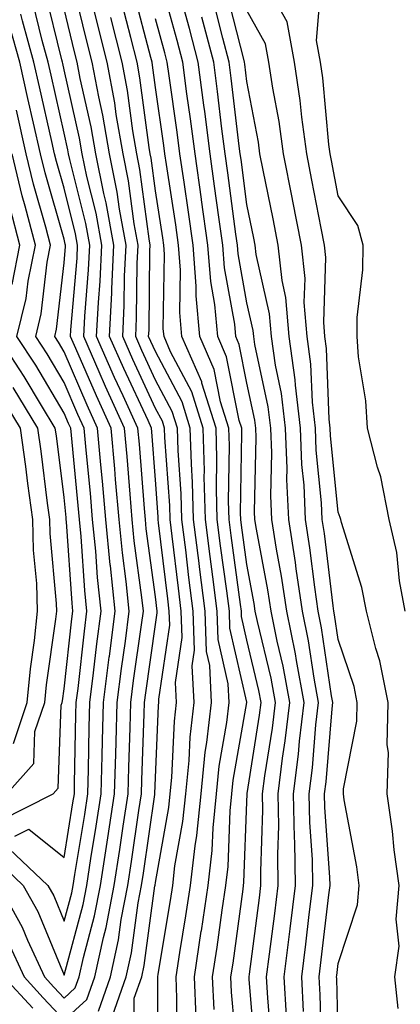
# Model space of a CAD drawing. Units: inches. Extents: x 926243 to 928883, y 7358618 to 7361258.
# Drawn here: x 927733 to 927775, y 7360249 to 7360357 of the extents above; entities that cross this region are included whole.
import ezdxf

# ---------------------------------------------------------------- set-up
doc = ezdxf.new("R2010")
doc.units = ezdxf.units.IN
doc.header["$MEASUREMENT"] = 0
doc.layers.add('Contour_92627358', color=7, linetype='Continuous', true_color=0xc2d2d8)

msp = doc.modelspace()

# ---------------------------------------------------------------- linework, layer by layer
at = {"layer": 'Contour_92627358'}
for points in [[(927745.75, 7360244.22, 3394), (927745.72, 7360249.59, 3394), (927746.55, 7360251.92, 3394), (927746.81, 7360253.16, 3394), (927747.99, 7360261.86, 3394), (927748, 7360261.92, 3394), (927748.01, 7360261.96, 3394), (927748.05, 7360262.24, 3394), (927749.51, 7360270.45, 3394), (927749.66, 7360271.92, 3394), (927749.85, 7360273.72, 3394), (927750.11, 7360279.86, 3394), (927750.34, 7360281.92, 3394), (927750.24, 7360284.11, 3394), (927750.96, 7360289.01, 3394), (927750.87, 7360291.92, 3394), (927750.55, 7360294.41, 3394), (927749.87, 7360300.1, 3394), (927749.64, 7360301.92, 3394), (927749.6, 7360303.47, 3394), (927749.06, 7360310.91, 3394), (927749.03, 7360311.92, 3394), (927748.8, 7360312.67, 3394), (927748.05, 7360314.08, 3394), (927745.55, 7360319.43, 3394), (927744.46, 7360321.92, 3394), (927744.63, 7360325.34, 3394), (927744.67, 7360328.54, 3394), (927744.83, 7360331.92, 3394), (927744.11, 7360335.86, 3394), (927743.86, 7360337.73, 3394), (927743.01, 7360341.92, 3394), (927742.28, 7360346.15, 3394), (927741.83, 7360348.13, 3394), (927741.13, 7360351.92, 3394), (927740.5, 7360354.37, 3394), (927738.85, 7360361.12, 3394)], [(927759.01, 7360242.88, 3388), (927758.31, 7360251.66, 3388), (927758.29, 7360251.92, 3388), (927758.33, 7360252.2, 3388), (927759.42, 7360260.55, 3388), (927759.59, 7360261.92, 3388), (927759.56, 7360263.43, 3388), (927759.8, 7360270.16, 3388), (927759.77, 7360271.92, 3388), (927760.02, 7360273.89, 3388), (927760.85, 7360279.12, 3388), (927761.17, 7360281.92, 3388), (927760.69, 7360284.56, 3388), (927759.21, 7360290.76, 3388), (927758.97, 7360291.92, 3388), (927758.86, 7360292.73, 3388), (927758.05, 7360296.99, 3388), (927757.45, 7360301.32, 3388), (927757.38, 7360301.92, 3388), (927757.36, 7360302.61, 3388), (927757.5, 7360311.37, 3388), (927757.48, 7360311.92, 3388), (927757.22, 7360312.74, 3388), (927755.83, 7360319.7, 3388), (927754.87, 7360321.92, 3388), (927754.54, 7360325.42, 3388), (927754.09, 7360327.96, 3388), (927753.79, 7360331.92, 3388), (927753.09, 7360336.88, 3388), (927753.08, 7360336.95, 3388), (927752.37, 7360341.92, 3388), (927751.88, 7360345.75, 3388), (927751.49, 7360348.48, 3388), (927751.04, 7360351.92, 3388), (927750.41, 7360354.29, 3388), (927748.43, 7360361.54, 3388)], [(927775.38, 7360291.92, 3381), (927774.76, 7360295.21, 3381), (927774.45, 7360298.32, 3381), (927773.61, 7360301.92, 3381), (927772.71, 7360306.58, 3381), (927772.33, 7360307.64, 3381), (927771.24, 7360311.92, 3381), (927771.05, 7360314.92, 3381), (927770.27, 7360319.7, 3381), (927770.1, 7360321.92, 3381), (927770.13, 7360324.01, 3381), (927770.74, 7360329.23, 3381), (927770.78, 7360331.92, 3381), (927770.2, 7360334.07, 3381), (927768.05, 7360337.3, 3381), (927767.31, 7360341.18, 3381), (927767.17, 7360341.92, 3381), (927767.03, 7360342.94, 3381), (927766.34, 7360350.21, 3381), (927766.09, 7360351.92, 3381), (927765.66, 7360354.31, 3381), (927766.13, 7360360, 3381)], [(927741.8, 7360248.17, 3396), (927743.13, 7360251.92, 3396), (927744.01, 7360255.96, 3396), (927744.3, 7360258.17, 3396), (927745.02, 7360261.92, 3396), (927745.42, 7360264.54, 3396), (927746.24, 7360270.11, 3396), (927746.52, 7360271.92, 3396), (927746.56, 7360273.41, 3396), (927746.81, 7360280.68, 3396), (927746.85, 7360281.92, 3396), (927746.98, 7360282.99, 3396), (927748.05, 7360290.43, 3396), (927748.24, 7360291.73, 3396), (927748.24, 7360291.92, 3396), (927748.05, 7360293.47, 3396), (927747.04, 7360300.91, 3396), (927746.94, 7360301.92, 3396), (927746.84, 7360303.13, 3396), (927746.29, 7360310.16, 3396), (927746.13, 7360311.92, 3396), (927744.51, 7360315.45, 3396), (927743.58, 7360317.45, 3396), (927741.61, 7360321.92, 3396), (927741.8, 7360325.67, 3396), (927742, 7360327.98, 3396), (927742.18, 7360331.92, 3396), (927741.55, 7360335.42, 3396), (927740.54, 7360339.43, 3396), (927740.03, 7360341.92, 3396), (927739.74, 7360343.61, 3396), (927738.05, 7360351.09, 3396), (927737.9, 7360351.77, 3396), (927737.86, 7360351.92, 3396), (927737.79, 7360352.18, 3396), (927735.93, 7360359.8, 3396)], [(927748.33, 7360242.21, 3393), (927748.3, 7360251.67, 3393), (927748.29, 7360251.92, 3393), (927748.34, 7360252.21, 3393), (927749.69, 7360260.28, 3393), (927749.93, 7360261.92, 3393), (927750.17, 7360264.04, 3393), (927751.05, 7360268.92, 3393), (927751.35, 7360271.92, 3393), (927751.72, 7360275.59, 3393), (927751.83, 7360278.14, 3393), (927752.27, 7360281.92, 3393), (927752.07, 7360285.94, 3393), (927752.32, 7360287.65, 3393), (927752.18, 7360291.92, 3393), (927751.71, 7360295.58, 3393), (927751.35, 7360298.62, 3393), (927750.93, 7360301.92, 3393), (927750.85, 7360304.73, 3393), (927750.51, 7360309.46, 3393), (927750.44, 7360311.92, 3393), (927749.87, 7360313.74, 3393), (927748.05, 7360317.18, 3393), (927746.54, 7360320.41, 3393), (927745.88, 7360321.92, 3393), (927745.98, 7360323.99, 3393), (927746.06, 7360329.93, 3393), (927746.15, 7360331.92, 3393), (927745.73, 7360334.24, 3393), (927745.1, 7360338.97, 3393), (927744.5, 7360341.92, 3393), (927743.76, 7360346.2, 3393), (927743.6, 7360347.47, 3393), (927742.76, 7360351.92, 3393), (927741.8, 7360355.67, 3393), (927741, 7360358.97, 3393)], [(927754.46, 7360248.33, 3390), (927754.3, 7360251.92, 3390), (927754.8, 7360255.17, 3390), (927755.35, 7360259.22, 3390), (927755.75, 7360261.92, 3390), (927755.99, 7360263.98, 3390), (927756.21, 7360270.08, 3390), (927756.39, 7360271.92, 3390), (927756.55, 7360273.42, 3390), (927758.03, 7360281.9, 3390), (927758.03, 7360281.94, 3390), (927756.19, 7360290.06, 3390), (927756.13, 7360291.92, 3390), (927755.84, 7360294.13, 3390), (927755.16, 7360299.03, 3390), (927754.8, 7360301.92, 3390), (927754.71, 7360305.26, 3390), (927754.76, 7360308.63, 3390), (927754.67, 7360311.92, 3390), (927753.12, 7360316.84, 3390), (927753.1, 7360316.97, 3390), (927750.94, 7360321.92, 3390), (927750.7, 7360324.57, 3390), (927750.77, 7360329.2, 3390), (927750.57, 7360331.92, 3390), (927750.26, 7360334.13, 3390), (927749.24, 7360340.73, 3390), (927749.07, 7360341.92, 3390), (927748.95, 7360342.82, 3390), (927748.05, 7360349.17, 3390), (927747.73, 7360351.6, 3390), (927747.67, 7360351.92, 3390), (927747.54, 7360352.43, 3390), (927745.68, 7360359.55, 3390)], [(927760.74, 7360244.61, 3387), (927760.34, 7360249.63, 3387), (927760.21, 7360251.92, 3387), (927760.52, 7360254.39, 3387), (927761.11, 7360258.86, 3387), (927761.48, 7360261.92, 3387), (927761.42, 7360265.29, 3387), (927761.53, 7360268.44, 3387), (927761.47, 7360271.92, 3387), (927761.96, 7360275.83, 3387), (927762.25, 7360277.71, 3387), (927762.74, 7360281.92, 3387), (927762.01, 7360285.88, 3387), (927761.36, 7360288.61, 3387), (927760.69, 7360291.92, 3387), (927760.35, 7360294.22, 3387), (927759.09, 7360300.87, 3387), (927758.93, 7360301.92, 3387), (927758.89, 7360302.76, 3387), (927759.07, 7360310.91, 3387), (927759.03, 7360311.92, 3387), (927758.92, 7360312.79, 3387), (927758.05, 7360316.82, 3387), (927757.2, 7360321.07, 3387), (927756.83, 7360321.92, 3387), (927756.71, 7360323.27, 3387), (927755.59, 7360329.46, 3387), (927755.4, 7360331.92, 3387), (927754.97, 7360335, 3387), (927754.52, 7360338.39, 3387), (927754.02, 7360341.92, 3387), (927753.43, 7360346.55, 3387), (927753.34, 7360347.22, 3387), (927752.73, 7360351.92, 3387), (927751.76, 7360355.62, 3387), (927750.77, 7360359.19, 3387)], [(927766.23, 7360243.73, 3384), (927766.07, 7360249.94, 3384), (927765.96, 7360251.92, 3384), (927766.19, 7360253.78, 3384), (927767.03, 7360260.9, 3384), (927767.16, 7360261.92, 3384), (927767.14, 7360262.83, 3384), (927766.58, 7360270.45, 3384), (927766.55, 7360271.92, 3384), (927766.72, 7360273.25, 3384), (927767.37, 7360281.24, 3384), (927767.45, 7360281.92, 3384), (927767.31, 7360282.66, 3384), (927766.22, 7360290.09, 3384), (927765.85, 7360291.92, 3384), (927765.47, 7360294.51, 3384), (927764.95, 7360298.82, 3384), (927764.46, 7360301.92, 3384), (927764.3, 7360305.67, 3384), (927764.07, 7360307.94, 3384), (927763.91, 7360311.92, 3384), (927763.37, 7360316.61, 3384), (927763.34, 7360317.21, 3384), (927762.68, 7360321.92, 3384), (927762.32, 7360326.19, 3384), (927761.9, 7360328.07, 3384), (927761.48, 7360331.92, 3384), (927760.92, 7360334.79, 3384), (927759.83, 7360340.14, 3384), (927759.48, 7360341.92, 3384), (927759.3, 7360343.17, 3384), (927758.05, 7360349.81, 3384), (927757.83, 7360351.7, 3384), (927757.8, 7360351.92, 3384), (927757.71, 7360352.26, 3384), (927755.81, 7360359.68, 3384)], [(927774.59, 7360248.47, 3382), (927774.25, 7360251.92, 3382), (927774.71, 7360255.26, 3382), (927774.37, 7360258.24, 3382), (927774.7, 7360261.92, 3382), (927774.17, 7360265.79, 3382), (927773.98, 7360267.86, 3382), (927773.39, 7360271.92, 3382), (927773.53, 7360276.44, 3382), (927773.41, 7360277.28, 3382), (927773.51, 7360281.92, 3382), (927772.6, 7360286.47, 3382), (927772.15, 7360287.82, 3382), (927771.12, 7360291.92, 3382), (927770.63, 7360294.5, 3382), (927768.39, 7360301.59, 3382), (927768.31, 7360301.92, 3382), (927768.26, 7360302.13, 3382), (927768.05, 7360302.74, 3382), (927767.21, 7360311.08, 3382), (927767.17, 7360311.92, 3382), (927767.06, 7360312.91, 3382), (927766.76, 7360320.63, 3382), (927766.58, 7360321.92, 3382), (927766.45, 7360323.52, 3382), (927766.69, 7360330.56, 3382), (927766.54, 7360331.92, 3382), (927766.17, 7360333.8, 3382), (927765.17, 7360339.04, 3382), (927764.6, 7360341.92, 3382), (927764.07, 7360345.91, 3382), (927763.89, 7360347.76, 3382), (927763.27, 7360351.92, 3382), (927762.47, 7360356.34, 3382), (927761.01, 7360358.96, 3382)], [(927731.9, 7360255.77, 3397), (927733.68, 7360251.92, 3397), (927735.77, 7360249.64, 3397), (927738.05, 7360247.19, 3397), (927740.54, 7360249.43, 3397), (927741.41, 7360251.92, 3397), (927742.35, 7360256.22, 3397), (927742.65, 7360257.32, 3397), (927743.52, 7360261.92, 3397), (927744.13, 7360265.84, 3397), (927744.51, 7360268.38, 3397), (927745.05, 7360271.92, 3397), (927745.13, 7360274.84, 3397), (927745.28, 7360279.15, 3397), (927745.35, 7360281.92, 3397), (927745.65, 7360284.32, 3397), (927746.53, 7360290.4, 3397), (927746.72, 7360291.92, 3397), (927746.57, 7360293.4, 3397), (927745.73, 7360299.6, 3397), (927745.5, 7360301.92, 3397), (927745.26, 7360304.71, 3397), (927744.93, 7360308.81, 3397), (927744.66, 7360311.92, 3397), (927742.59, 7360316.46, 3397), (927741.88, 7360318.09, 3397), (927740.19, 7360321.92, 3397), (927740.3, 7360324.17, 3397), (927740.73, 7360329.24, 3397), (927740.86, 7360331.92, 3397), (927740.42, 7360334.3, 3397), (927738.67, 7360341.3, 3397), (927738.54, 7360341.92, 3397), (927738.46, 7360342.34, 3397), (927738.05, 7360344.18, 3397), (927736.63, 7360350.5, 3397), (927736.31, 7360351.92, 3397), (927735.65, 7360354.32, 3397), (927734.63, 7360358.5, 3397)], [(927752.5, 7360247.47, 3391), (927752.3, 7360251.92, 3391), (927753.06, 7360256.91, 3391), (927753.07, 7360256.94, 3391), (927753.81, 7360261.92, 3391), (927754.25, 7360265.72, 3391), (927754.34, 7360268.21, 3391), (927754.71, 7360271.92, 3391), (927755.02, 7360274.95, 3391), (927755.85, 7360279.73, 3391), (927756.11, 7360281.92, 3391), (927756.01, 7360283.96, 3391), (927754.92, 7360288.79, 3391), (927754.81, 7360291.92, 3391), (927754.33, 7360295.64, 3391), (927754.02, 7360297.89, 3391), (927753.51, 7360301.92, 3391), (927753.38, 7360306.59, 3391), (927753.4, 7360307.26, 3391), (927753.26, 7360311.92, 3391), (927752.01, 7360315.89, 3391), (927749.7, 7360320.27, 3391), (927748.98, 7360321.92, 3391), (927748.9, 7360322.77, 3391), (927749.03, 7360330.94, 3391), (927748.96, 7360331.92, 3391), (927748.85, 7360332.72, 3391), (927748.05, 7360337.87, 3391), (927747.58, 7360341.44, 3391), (927747.48, 7360341.92, 3391), (927747.36, 7360342.61, 3391), (927746.35, 7360350.22, 3391), (927746.03, 7360351.92, 3391), (927745.34, 7360354.63, 3391), (927744.39, 7360358.27, 3391)], [(927764.25, 7360248.12, 3385), (927764.05, 7360251.92, 3385), (927764.49, 7360255.48, 3385), (927764.87, 7360258.74, 3385), (927765.27, 7360261.92, 3385), (927765.21, 7360264.76, 3385), (927764.92, 7360268.78, 3385), (927764.86, 7360271.92, 3385), (927765.21, 7360274.76, 3385), (927765.59, 7360279.47, 3385), (927765.88, 7360281.92, 3385), (927765.39, 7360284.58, 3385), (927764.79, 7360288.66, 3385), (927764.13, 7360291.92, 3385), (927763.45, 7360296.52, 3385), (927763.36, 7360297.23, 3385), (927762.62, 7360301.92, 3385), (927762.42, 7360306.3, 3385), (927762.45, 7360307.52, 3385), (927762.28, 7360311.92, 3385), (927761.84, 7360315.71, 3385), (927761.17, 7360318.8, 3385), (927760.74, 7360321.92, 3385), (927760.53, 7360324.4, 3385), (927759.07, 7360330.9, 3385), (927758.95, 7360331.92, 3385), (927758.81, 7360332.68, 3385), (927758.05, 7360336.38, 3385), (927757.41, 7360341.28, 3385), (927757.32, 7360341.92, 3385), (927757.21, 7360342.76, 3385), (927756.34, 7360350.2, 3385), (927756.11, 7360351.92, 3385), (927755.42, 7360354.55, 3385), (927754.45, 7360358.32, 3385)], [(927730.89, 7360261.92, 3398), (927733.46, 7360257.34, 3398), (927734.05, 7360255.92, 3398), (927735.9, 7360251.92, 3398), (927736.93, 7360250.8, 3398), (927738.05, 7360249.59, 3398), (927739.27, 7360250.7, 3398), (927739.71, 7360251.92, 3398), (927740.17, 7360254.04, 3398), (927741.39, 7360258.58, 3398), (927742.03, 7360261.92, 3398), (927742.76, 7360266.63, 3398), (927742.84, 7360267.13, 3398), (927743.58, 7360271.92, 3398), (927743.69, 7360276.27, 3398), (927743.74, 7360277.61, 3398), (927743.86, 7360281.92, 3398), (927744.33, 7360285.64, 3398), (927744.75, 7360288.62, 3398), (927745.18, 7360291.92, 3398), (927744.84, 7360295.13, 3398), (927744.42, 7360298.28, 3398), (927744.06, 7360301.92, 3398), (927743.67, 7360306.3, 3398), (927743.59, 7360307.45, 3398), (927743.19, 7360311.92, 3398), (927741.58, 7360315.45, 3398), (927739.33, 7360320.64, 3398), (927738.76, 7360321.92, 3398), (927738.8, 7360322.67, 3398), (927739.47, 7360330.5, 3398), (927739.53, 7360331.92, 3398), (927739.3, 7360333.17, 3398), (927738.05, 7360338.17, 3398), (927737.21, 7360341.08, 3398), (927737.01, 7360341.92, 3398), (927736.7, 7360343.27, 3398), (927735.36, 7360349.23, 3398), (927734.75, 7360351.92, 3398), (927733.51, 7360356.46, 3398), (927733.33, 7360357.2, 3398)], [(927743.07, 7360246.94, 3395), (927744.84, 7360251.92, 3395), (927745.41, 7360254.56, 3395), (927746.15, 7360260.02, 3395), (927746.51, 7360261.92, 3395), (927746.72, 7360263.25, 3395), (927747.98, 7360271.85, 3395), (927747.99, 7360271.92, 3395), (927747.99, 7360271.98, 3395), (927748.05, 7360273.67, 3395), (927748.39, 7360281.58, 3395), (927748.43, 7360281.92, 3395), (927748.41, 7360282.28, 3395), (927749.6, 7360290.37, 3395), (927749.55, 7360291.92, 3395), (927749.38, 7360293.25, 3395), (927748.39, 7360301.58, 3395), (927748.35, 7360301.92, 3395), (927748.34, 7360302.21, 3395), (927748.05, 7360306.27, 3395), (927747.64, 7360311.51, 3395), (927747.61, 7360311.92, 3395), (927747.23, 7360312.74, 3395), (927744.57, 7360318.44, 3395), (927743.03, 7360321.92, 3395), (927743.27, 7360326.7, 3395), (927743.28, 7360327.15, 3395), (927743.5, 7360331.92, 3395), (927742.66, 7360336.54, 3395), (927742.41, 7360337.56, 3395), (927741.52, 7360341.92, 3395), (927741.01, 7360344.88, 3395), (927739.82, 7360350.15, 3395), (927739.49, 7360351.92, 3395), (927739.2, 7360353.07, 3395), (927738.05, 7360357.76, 3395)], [(927750.42, 7360244.29, 3392), (927750.4, 7360249.57, 3392), (927750.3, 7360251.92, 3392), (927750.7, 7360254.57, 3392), (927751.38, 7360258.59, 3392), (927751.87, 7360261.92, 3392), (927752.37, 7360266.24, 3392), (927752.58, 7360267.39, 3392), (927753.03, 7360271.92, 3392), (927753.49, 7360276.48, 3392), (927753.68, 7360277.55, 3392), (927754.19, 7360281.92, 3392), (927753.99, 7360285.98, 3392), (927753.64, 7360287.51, 3392), (927753.49, 7360291.92, 3392), (927752.87, 7360296.74, 3392), (927752.83, 7360297.14, 3392), (927752.22, 7360301.92, 3392), (927752.11, 7360305.98, 3392), (927751.97, 7360308.01, 3392), (927751.85, 7360311.92, 3392), (927750.95, 7360314.81, 3392), (927748.05, 7360320.28, 3392), (927747.53, 7360321.4, 3392), (927747.3, 7360321.92, 3392), (927747.34, 7360322.64, 3392), (927747.44, 7360331.31, 3392), (927747.47, 7360331.92, 3392), (927747.35, 7360332.63, 3392), (927746.34, 7360340.21, 3392), (927745.99, 7360341.92, 3392), (927745.56, 7360344.41, 3392), (927744.97, 7360348.84, 3392), (927744.4, 7360351.92, 3392), (927743.15, 7360356.82, 3392)], [(927762.37, 7360247.61, 3386), (927762.13, 7360251.92, 3386), (927762.71, 7360256.58, 3386), (927762.79, 7360257.18, 3386), (927763.38, 7360261.92, 3386), (927763.28, 7360266.69, 3386), (927763.25, 7360267.12, 3386), (927763.16, 7360271.92, 3386), (927763.7, 7360276.27, 3386), (927763.82, 7360277.69, 3386), (927764.31, 7360281.92, 3386), (927763.46, 7360286.51, 3386), (927763.36, 7360287.23, 3386), (927762.41, 7360291.92, 3386), (927761.85, 7360295.72, 3386), (927761.29, 7360298.68, 3386), (927760.77, 7360301.92, 3386), (927760.66, 7360304.53, 3386), (927760.76, 7360309.21, 3386), (927760.66, 7360311.92, 3386), (927760.38, 7360314.25, 3386), (927758.9, 7360321.07, 3386), (927758.79, 7360321.92, 3386), (927758.73, 7360322.6, 3386), (927758.05, 7360325.62, 3386), (927757.09, 7360330.96, 3386), (927757.01, 7360331.92, 3386), (927756.84, 7360333.13, 3386), (927755.96, 7360339.84, 3386), (927755.67, 7360341.92, 3386), (927755.32, 7360344.65, 3386), (927754.84, 7360348.71, 3386), (927754.42, 7360351.92, 3386), (927753.12, 7360356.85, 3386)], [(927768.05, 7360245.6, 3383), (927767.88, 7360251.75, 3383), (927767.87, 7360251.92, 3383), (927767.89, 7360252.07, 3383), (927768.05, 7360253.39, 3383), (927770.16, 7360259.81, 3383), (927770.34, 7360261.92, 3383), (927770.07, 7360263.94, 3383), (927768.7, 7360271.27, 3383), (927768.61, 7360271.92, 3383), (927768.63, 7360272.49, 3383), (927770.09, 7360279.88, 3383), (927770.13, 7360281.92, 3383), (927769.79, 7360283.66, 3383), (927768.05, 7360288.8, 3383), (927767.65, 7360291.52, 3383), (927767.57, 7360291.92, 3383), (927767.48, 7360292.49, 3383), (927766.54, 7360300.41, 3383), (927766.3, 7360301.92, 3383), (927766.22, 7360303.75, 3383), (927765.63, 7360309.51, 3383), (927765.55, 7360311.92, 3383), (927765.21, 7360314.76, 3383), (927765.05, 7360318.92, 3383), (927764.63, 7360321.92, 3383), (927764.32, 7360325.65, 3383), (927764.41, 7360328.28, 3383), (927764.01, 7360331.92, 3383), (927763.04, 7360336.9, 3383), (927763.03, 7360336.94, 3383), (927762.04, 7360341.92, 3383), (927761.57, 7360345.43, 3383), (927760.87, 7360349.1, 3383), (927760.45, 7360351.92, 3383), (927760.09, 7360353.95, 3383), (927758.05, 7360357.6, 3383)], [(927730.74, 7360264.6, 3399), (927733.58, 7360261.92, 3399), (927735.18, 7360259.06, 3399), (927738.05, 7360252.11, 3399), (927740.14, 7360259.83, 3399), (927740.54, 7360261.92, 3399), (927740.99, 7360264.86, 3399), (927741.57, 7360268.4, 3399), (927742.11, 7360271.92, 3399), (927742.22, 7360276.09, 3399), (927742.25, 7360277.72, 3399), (927742.37, 7360281.92, 3399), (927742.99, 7360286.86, 3399), (927743, 7360286.97, 3399), (927743.64, 7360291.92, 3399), (927743.12, 7360296.85, 3399), (927743.1, 7360296.97, 3399), (927742.62, 7360301.92, 3399), (927742.25, 7360306.12, 3399), (927742.07, 7360307.9, 3399), (927741.72, 7360311.92, 3399), (927740.56, 7360314.43, 3399), (927738.05, 7360320.26, 3399), (927737.43, 7360321.3, 3399), (927737.02, 7360321.92, 3399), (927737.22, 7360322.75, 3399), (927738.05, 7360329.98, 3399), (927738.2, 7360331.77, 3399), (927738.21, 7360331.92, 3399), (927738.18, 7360332.05, 3399), (927738.05, 7360332.59, 3399), (927735.96, 7360339.83, 3399), (927735.46, 7360341.92, 3399), (927734.7, 7360345.27, 3399), (927734.09, 7360347.96, 3399), (927733.2, 7360351.92, 3399), (927732.09, 7360355.96, 3399)], [(927757.03, 7360242.94, 3389), (927756.38, 7360250.25, 3389), (927756.3, 7360251.92, 3389), (927756.54, 7360253.43, 3389), (927757.63, 7360261.5, 3389), (927757.69, 7360261.92, 3389), (927757.73, 7360262.24, 3389), (927758.05, 7360271.07, 3389), (927758.08, 7360271.89, 3389), (927758.08, 7360271.92, 3389), (927758.08, 7360271.95, 3389), (927759.44, 7360280.53, 3389), (927759.6, 7360281.92, 3389), (927759.36, 7360283.23, 3389), (927758.05, 7360288.74, 3389), (927757.46, 7360291.33, 3389), (927757.44, 7360291.92, 3389), (927757.35, 7360292.62, 3389), (927756.31, 7360300.18, 3389), (927756.09, 7360301.92, 3389), (927756.03, 7360303.94, 3389), (927756.13, 7360310, 3389), (927756.08, 7360311.92, 3389), (927755.17, 7360314.79, 3389), (927754.47, 7360318.34, 3389), (927752.9, 7360321.92, 3389), (927752.5, 7360326.37, 3389), (927752.51, 7360327.45, 3389), (927752.18, 7360331.92, 3389), (927751.67, 7360335.54, 3389), (927751.17, 7360338.8, 3389), (927750.72, 7360341.92, 3389), (927750.41, 7360344.28, 3389), (927749.54, 7360350.43, 3389), (927749.34, 7360351.92, 3389), (927749.08, 7360352.95, 3389), (927748.05, 7360356.69, 3389)], [(927732.04, 7360265.91, 3400), (927736.26, 7360261.92, 3400), (927736.91, 7360260.78, 3400), (927738.05, 7360258, 3400), (927738.88, 7360261.09, 3400), (927739.04, 7360261.92, 3400), (927739.23, 7360263.1, 3400), (927740.3, 7360269.68, 3400), (927740.64, 7360271.92, 3400), (927740.71, 7360274.58, 3400), (927740.8, 7360279.17, 3400), (927740.88, 7360281.92, 3400), (927741.28, 7360285.15, 3400), (927741.63, 7360288.34, 3400), (927742.09, 7360291.92, 3400), (927741.71, 7360295.58, 3400), (927741.51, 7360298.46, 3400), (927741.17, 7360301.92, 3400), (927740.92, 7360304.79, 3400), (927740.46, 7360309.51, 3400), (927740.24, 7360311.92, 3400), (927739.55, 7360313.42, 3400), (927738.05, 7360316.91, 3400), (927736.18, 7360320.05, 3400), (927734.94, 7360321.92, 3400), (927735.55, 7360324.41, 3400), (927736.2, 7360330.07, 3400), (927736.57, 7360331.92, 3400), (927736.05, 7360333.91, 3400), (927734.71, 7360338.58, 3400), (927733.91, 7360341.92, 3400), (927732.83, 7360346.7, 3400)], [(927732.67, 7360267.3, 3401), (927734.19, 7360268.06, 3401), (927738.05, 7360264.98, 3401), (927739.02, 7360270.95, 3401), (927739.17, 7360271.92, 3401), (927739.2, 7360273.07, 3401), (927739.34, 7360280.62, 3401), (927739.38, 7360281.92, 3401), (927739.57, 7360283.44, 3401), (927740.27, 7360289.71, 3401), (927740.55, 7360291.92, 3401), (927740.31, 7360294.18, 3401), (927739.91, 7360300.06, 3401), (927739.73, 7360301.92, 3401), (927739.59, 7360303.46, 3401), (927738.84, 7360311.13, 3401), (927738.77, 7360311.92, 3401), (927738.54, 7360312.41, 3401), (927738.05, 7360313.56, 3401), (927734.94, 7360318.81, 3401), (927732.86, 7360321.92, 3401), (927733.89, 7360326.08, 3401), (927734.11, 7360327.98, 3401), (927734.9, 7360331.92, 3401), (927733.79, 7360336.18, 3401), (927733.46, 7360337.33, 3401), (927732.36, 7360341.92, 3401)], [(927732.36, 7360327.61, 3402), (927733.22, 7360331.92, 3402), (927732.15, 7360336.02, 3402)], [(927730.98, 7360268.99, 3402), (927736.84, 7360271.92, 3402), (927737.41, 7360272.56, 3402), (927737.74, 7360281.61, 3402), (927737.84, 7360281.92, 3402), (927737.86, 7360282.11, 3402), (927738.05, 7360283.4, 3402), (927738.9, 7360291.07, 3402), (927739.01, 7360291.92, 3402), (927738.92, 7360292.79, 3402), (927738.31, 7360301.66, 3402), (927738.28, 7360301.92, 3402), (927738.26, 7360302.14, 3402), (927738.05, 7360304.34, 3402), (927737.2, 7360311.07, 3402), (927737.08, 7360311.92, 3402), (927735.56, 7360314.4, 3402), (927733.69, 7360317.56, 3402), (927730.79, 7360321.92, 3402)], [(927731.78, 7360271.92, 3403), (927734.73, 7360275.24, 3403), (927734.86, 7360278.73, 3403), (927735.93, 7360281.92, 3403), (927736.11, 7360283.86, 3403), (927737.16, 7360291.03, 3403), (927737.25, 7360291.92, 3403), (927737.22, 7360292.75, 3403), (927736.53, 7360300.4, 3403), (927736.49, 7360301.92, 3403), (927736.24, 7360303.72, 3403), (927735.53, 7360309.4, 3403), (927735.18, 7360311.92, 3403), (927732.48, 7360316.35, 3403)], [(927732.52, 7360277.45, 3404), (927734.02, 7360281.92, 3404), (927734.37, 7360285.6, 3404), (927734.82, 7360288.69, 3404), (927735.15, 7360291.92, 3404), (927735.05, 7360294.92, 3404), (927734.71, 7360298.59, 3404), (927734.62, 7360301.92, 3404), (927734.09, 7360305.88, 3404), (927733.86, 7360307.73, 3404), (927733.28, 7360311.92, 3404), (927731.3, 7360315.17, 3404)], [(927708.05, 7360248.86, 3396), (927710.54, 7360249.43, 3396), (927714.63, 7360251.92, 3396), (927716.36, 7360253.61, 3396), (927718.05, 7360254.86, 3396), (927721.93, 7360255.8, 3396), (927724.58, 7360255.39, 3396), (927728.05, 7360258.13, 3396), (927730.38, 7360254.26, 3396), (927731.47, 7360251.92, 3396), (927734.61, 7360248.48, 3396)]]:
    msp.add_polyline3d(points, dxfattribs=at)

doc.saveas('drawing.dxf')
